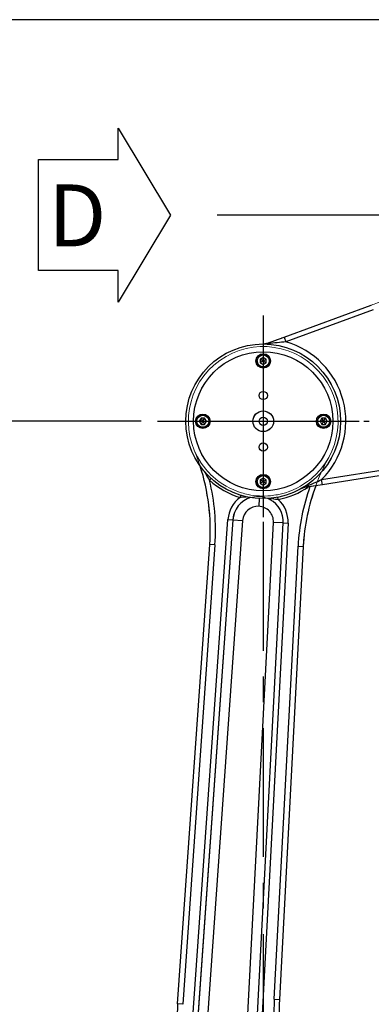
# Model space of a CAD drawing. Units: millimetres. Extents: x 12388 to 22902, y -202 to 7369.
# Drawn here: x 14154 to 14495, y 2100 to 3055 of the extents above; entities that cross this region are included whole.
import ezdxf

# ---------------------------------------------------------------- set-up
doc = ezdxf.new("R2010")
doc.units = ezdxf.units.MM
doc.header["$LTSCALE"] = 100
doc.linetypes.add('AM_ISO08W050x2', pattern=[9, 6, -0.75, 1.5, -0.75])
doc.linetypes.add('CENTER', pattern=[2, 1.25, -0.25, 0.25, -0.25])
doc.layers.add('cen', color=1, linetype='CENTER', lineweight=25)
doc.layers.add('도면층1', color=1, linetype='Continuous')
doc.styles.add('HHI_Dims', font='simplex.shx', dxfattribs={"width": 0.8, "bigfont": 'whgtxt.shx'})
doc.styles.get("Standard").update_dxf_attribs({"font": 'romans.shx'})
doc.dimstyles.new('ISO-25$0', dxfattribs={"dimtxt": 2.5, "dimasz": 2.5, "dimexe": 1.25, "dimexo": 0.625, "dimtad": 1, "dimdec": 0, "dimtxsty": 'Standard', "dimcen": 2.5, "dimadec": 0, "dimazin": 0, "dimtfac": 1, "dimtdec": 0, "dimtmove": 0, "dimatfit": 3, "dimfxl": 1, "dimarcsym": 0})

# ---------------------------------------------------------------- blocks, each defined once
blk = doc.blocks.new('v-link')
at = {"linetype": 'Continuous', "lineweight": 15}
for p, q in [((35003.68, -2553.7), (34968.36, -3056.01)), ((35026.28, -3056.18), (35052.46, -2556.69)), ((34950.22, -3023.16), (34981.39, -2577.47)), ((35071.87, -2579.46), (35048.85, -3018.74))]:
    blk.add_line(p, q, dxfattribs=at)
for radius in [67.5, 10, 10]:
    blk.add_circle((35033.14, -2458.04), radius, dxfattribs=at)
for centre, radius, start, end in [((35033.14, -2458.04), 72.5, 313.95007, 219.87613), ((34781.88, -2563.52), 200, 356, 22.77267), ((35271.59, -2589.93), 200, 151.05353, 177), ((35033.14, -2458.04), 72.5, 219.87613, 227.65835), ((35033.14, -2458.04), 72.5, 306.16785, 313.95007), ((35033.14, -2458.04), 72.5, 227.65835, 253.12647), ((35033.14, -2458.04), 72.5, 280.89978, 306.16785), ((35033.14, -2458.04), 72.5, 253.12647, 258.40533), ((35033.14, -2458.04), 72.5, 258.40533, 275.62092), ((35033.14, -2458.04), 72.5, 275.62092, 280.89978), ((35028.04, -2555.41), 24.43, 87.02106, 175.97789), ((35028.07, -2555.41), 24.43, 60.82843, 87.03664), ((35028.07, -2555.41), 24.43, 357, 60.82843), ((35449.01, -3058.04), 500, 176, 184), ((35548.16, -3044.91), 500, 177, 186)]:
    blk.add_arc(centre, radius, start, end, dxfattribs=at)
blk.add_open_spline([(34966.81, -2487.29), (34966.64, -2486.91), (34966.46, -2486.52), (34966.29, -2486.12), (34966.29, -2486.1)], degree=3, knots=[0, 0, 0, 0, 0.963588, 1, 1, 1, 1], dxfattribs=at)
at = {"layer": 'cen', "linetype": 'CENTER'}
for p, q in [((35033.14, -2355.54), (35033.14, -3560.54)), ((34930.64, -2458.04), (35135.64, -2458.04))]:
    blk.add_line(p, q, dxfattribs=at)
blk = doc.blocks.new('*D19')
at = {"layer": 'Defpoints', "color": 0, "transparency": 16777216}
for p in [(14542.69, 2865.23), (13111.9, 2665.23), (14285.19, 2665.23)]:
    blk.add_point(p, dxfattribs=at)
at = {"layer": '도면층1', "color": 0, "lineweight": -2, "transparency": 16777216}
for p, q in [((14133.2, 2865.23), (13080.65, 2865.23)), ((14527.07, 2865.23), (14345.58, 2865.23)), ((13111.9, 2802.73), (13111.9, 2727.73)), ((14269.57, 2665.23), (13080.65, 2665.23))]:
    blk.add_line(p, q, dxfattribs=at)
at = {"layer": '도면층1', "color": 0, "transparency": 16777216}
for points in [[(13101.48, 2802.73), (13122.31, 2802.73), (13111.9, 2865.23)], [(13101.48, 2727.73), (13122.31, 2727.73), (13111.9, 2665.23)]]:
    blk.add_solid(points, dxfattribs=at)
at = {"layer": '도면층1', "color": 0, "transparency": 16777216, "insert": (13065.02, 2765.23), "char_height": 62.5, "attachment_point": 5, "rotation": 90, "style": 'HHI_Dims'}
blk.add_mtext('200', dxfattribs=at)
blk = doc.blocks.new('*D20')
at = {"layer": 'Defpoints', "color": 0, "transparency": 16777216}
for p in [(14287.69, 2665.23), (13111.9, 1665.23), (14287.69, 1665.23)]:
    blk.add_point(p, dxfattribs=at)
at = {"layer": '도면층1', "color": 0, "lineweight": -2, "transparency": 16777216}
for p, q in [((14272.07, 2665.23), (13080.65, 2665.23)), ((13111.9, 2602.73), (13111.9, 1727.73)), ((14272.07, 1665.23), (13080.65, 1665.23))]:
    blk.add_line(p, q, dxfattribs=at)
at = {"layer": '도면층1', "color": 0, "transparency": 16777216}
for points in [[(13101.48, 2602.73), (13122.31, 2602.73), (13111.9, 2665.23)], [(13101.48, 1727.73), (13122.31, 1727.73), (13111.9, 1665.23)]]:
    blk.add_solid(points, dxfattribs=at)
at = {"layer": '도면층1', "color": 0, "transparency": 16777216, "insert": (13065.02, 2165.23), "char_height": 62.5, "attachment_point": 5, "rotation": 90, "style": 'HHI_Dims'}
blk.add_mtext('1000', dxfattribs=at)
blk = doc.blocks.new('*D22')
at = {"layer": 'Defpoints', "color": 0, "transparency": 16777216}
for p in [(14780.19, 3054.73), (12851.03, 765.23), (14147.19, 765.23)]:
    blk.add_point(p, dxfattribs=at)
at = {"layer": '도면층1', "color": 0, "lineweight": -2, "transparency": 16777216}
for p, q in [((14764.57, 3054.73), (12819.78, 3054.73)), ((12851.03, 2992.23), (12851.03, 827.73)), ((14131.57, 765.23), (12819.78, 765.23))]:
    blk.add_line(p, q, dxfattribs=at)
at = {"layer": '도면층1', "color": 0, "transparency": 16777216}
for points in [[(12840.62, 2992.23), (12861.45, 2992.23), (12851.03, 3054.73)], [(12840.62, 827.73), (12861.45, 827.73), (12851.03, 765.23)]]:
    blk.add_solid(points, dxfattribs=at)
at = {"layer": '도면층1', "color": 0, "transparency": 16777216, "insert": (12798.21, 1909.98), "char_height": 62.5, "attachment_point": 5, "rotation": 90, "style": 'HHI_Dims'}
blk.add_mtext('2289,5', dxfattribs=at)
blk = doc.blocks.new('arm')
at = {"color": 7, "linetype": 'Continuous', "lineweight": 15}
for p, q in [((6263.65, 2676.03), (6348.1, 2707.1)), ((6419.44, 2551.51), (6300.79, 2532.93))]:
    blk.add_line(p, q, dxfattribs=at)
at = {"color": 8, "linetype": 'Continuous', "lineweight": 15}
for p, q in [((6186.47, 2545.46), (6186.11, 2546.14)), ((6186.53, 2545.53), (6186.47, 2545.46))]:
    blk.add_line(p, q, dxfattribs=at)
at = {"color": 7, "linetype": 'Continuous', "lineweight": 15, "flags": 128}
blk.add_lwpolyline([(6348.1, 2707.1), (6348.27, 2707.16), (6348.79, 2707.36), (6349.65, 2707.67), (6350.85, 2708.11), (6352.37, 2708.67), (6354.2, 2709.35), (6356.33, 2710.13), (6358.74, 2711.02), (6361.4, 2712), (6364.3, 2713.06), (6367.4, 2714.2), (6370.69, 2715.41), (6374.14, 2716.68), (6377.71, 2718), (6381.37, 2719.34), (6385.1, 2720.72), (6388.86, 2722.1)], dxfattribs=at)
at = {"color": 7, "linetype": 'Continuous', "lineweight": 15}
for radius in [75, 67.5, 10, 4]:
    blk.add_circle((6243.42, 2594.41), radius, dxfattribs=at)
blk.add_arc((6247.37, 2667.05), 2.8, 66.26906, 108.92663, dxfattribs=at)
for points, knots in [([(6246.46, 2669.71), (6247.06, 2669.93), (6248.27, 2670.37), (6251.03, 2671.39), (6254.7, 2672.74), (6259.18, 2674.38), (6262.2, 2675.5), (6263.65, 2676.03)], [0, 0, 0, 0, 0.127531, 0.258512, 0.509, 0.766104, 1, 1, 1, 1]), ([(6244.65, 2669.4), (6244.65, 2669.4), (6244.95, 2669.39), (6245.56, 2669.43), (6246.16, 2669.61), (6246.46, 2669.71)], [0, 0, 0, 0, 0.004732, 0.504082, 1, 1, 1, 1]), ([(6248.49, 2669.62), (6247.22, 2669.5), (6245.94, 2669.38), (6244.65, 2669.4), (6244.65, 2669.4)], [0, 0, 0, 0, 0.995306, 1, 1, 1, 1]), ([(6300.79, 2532.93), (6299.13, 2532.67), (6295.79, 2532.15), (6291.4, 2531.46), (6287.68, 2530.88), (6284.87, 2530.43), (6283.34, 2530.2), (6282.69, 2530.09)], [0, 0, 0, 0, 0.2546168, 0.515671, 0.6913635, 0.8699495, 1, 1, 1, 1]), ([(6282.69, 2530.09), (6282.39, 2530.03), (6281.77, 2529.9), (6281.23, 2529.63), (6280.97, 2529.48), (6280.96, 2529.48)], [0, 0, 0, 0, 0.495919, 0.995273, 1, 1, 1, 1])]:
    blk.add_open_spline(points, degree=3, knots=knots, dxfattribs=at)
at = {"layer": 'cen', "linetype": 'AM_ISO08W050x2'}
for p, q in [((6243.42, 2687.47), (6243.42, 2501.34)), ((6150.35, 2594.41), (6336.48, 2594.41))]:
    blk.add_line(p, q, dxfattribs=at)
blk = doc.blocks.new('HX600 SIDE')
at = {"color": 7, "linetype": 'Continuous'}
for p, q in [((6952.1, 766.74), (7036.55, 797.81)), ((7038.28, 793.12), (6953.83, 762.05)), ((6934.91, 760.42), (6952.1, 766.74)), ((6952.1, 766.74), (6953.83, 762.05)), ((6931.87, 747.09), (6928.87, 745.35)), ((6928.87, 745.35), (6928.87, 741.89)), ((6931.87, 743.62), (6928.87, 745.35)), ((6934.87, 745.35), (6931.87, 747.09)), ((6931.87, 743.62), (6931.87, 747.09)), ((6931.87, 743.62), (6934.87, 745.35)), ((6934.87, 741.89), (6934.87, 745.35)), ((6931.87, 743.62), (6928.87, 741.89)), ((6928.87, 741.89), (6931.87, 740.16)), ((6931.87, 743.62), (6931.87, 740.16)), ((6931.87, 743.62), (6934.87, 741.89)), ((6931.87, 740.16), (6934.87, 741.89)), ((6871.64, 688.12), (6869.91, 685.12)), ((6875.11, 688.12), (6871.64, 688.12)), ((6873.37, 685.12), (6871.64, 688.12)), ((6873.37, 685.12), (6875.11, 688.12)), ((6876.84, 685.12), (6875.11, 688.12)), ((6988.64, 688.12), (6986.91, 685.12)), ((6992.11, 688.12), (6988.64, 688.12)), ((6990.37, 685.12), (6988.64, 688.12)), ((6990.37, 685.12), (6992.11, 688.12)), ((6993.84, 685.12), (6992.11, 688.12)), ((6869.91, 685.12), (6871.64, 682.12)), ((6873.37, 685.12), (6869.91, 685.12)), ((6873.37, 685.12), (6871.64, 682.12)), ((6871.64, 682.12), (6875.11, 682.12)), ((6873.37, 685.12), (6875.11, 682.12)), ((6873.37, 685.12), (6876.84, 685.12)), ((6875.11, 682.12), (6876.84, 685.12)), ((6986.91, 685.12), (6988.64, 682.12)), ((6990.37, 685.12), (6986.91, 685.12)), ((6990.37, 685.12), (6988.64, 682.12)), ((6988.64, 682.12), (6992.11, 682.12)), ((6990.37, 685.12), (6993.84, 685.12)), ((6990.37, 685.12), (6992.11, 682.12)), ((6992.11, 682.12), (6993.84, 685.12)), ((6988.47, 628.58), (7107.13, 647.16)), ((7107.9, 642.22), (6989.24, 623.64)), ((6931.87, 630.09), (6928.87, 628.35)), ((6928.87, 628.35), (6928.87, 624.89)), ((6931.87, 626.62), (6928.87, 628.35)), ((6931.87, 626.62), (6928.87, 624.89)), ((6928.87, 624.89), (6931.87, 623.16)), ((6934.87, 628.35), (6931.87, 630.09)), ((6931.87, 626.62), (6931.87, 630.09)), ((6931.87, 626.62), (6934.87, 628.35)), ((6931.87, 626.62), (6931.87, 623.16)), ((6931.87, 626.62), (6934.87, 624.89)), ((6931.87, 623.16), (6934.87, 624.89)), ((6934.87, 624.89), (6934.87, 628.35)), ((6989.24, 623.64), (6971.15, 620.81)), ((6989.24, 623.64), (6988.47, 628.58)), ((6939.52, 610.53), (6938.71, 609.08)), ((6940.86, 610.23), (6939.52, 610.53)), ((6862.39, 87.49), (6897.71, 589.8)), ((6902.41, 589.47), (6867.09, 87.16)), ((6911.82, 588.81), (6876.5, 86.5)), ((6897.71, 589.8), (6902.41, 589.47)), ((6902.41, 589.47), (6911.82, 588.81)), ((6915.61, 87.47), (6941.78, 586.97)), ((6925.02, 86.98), (6951.2, 586.47)), ((6955.91, 586.23), (6929.73, 86.73)), ((6951.2, 586.47), (6941.78, 586.97)), ((6951.2, 586.47), (6955.91, 586.23)), ((6848.96, 120), (6880.13, 565.69)), ((6885.12, 565.34), (6853.95, 119.65)), ((6885.12, 565.34), (6880.13, 565.69)), ((6942.59, 124.68), (6965.61, 563.96)), ((6970.6, 563.7), (6947.58, 124.42)), ((6965.61, 563.96), (6970.6, 563.7)), ((6942.59, 124.68), (6947.58, 124.42)), ((6853.95, 119.65), (6848.96, 120))]:
    blk.add_line(p, q, dxfattribs=at)
at = {"color": 8, "linetype": 'Continuous'}
for p, q in [((6874.93, 636.17), (6874.56, 636.85)), ((6874.99, 636.24), (6874.93, 636.17)), ((6881.36, 629.69), (6879.83, 628.01)), ((6910.1, 613.35), (6909.45, 611.18)), ((6915.3, 611.97), (6915.14, 611.57)), ((6916.53, 611.72), (6915.14, 611.57)), ((6946.48, 609.25), (6946.06, 611.47)), ((6927.95, 610.22), (6927.56, 602.73)), ((6927.97, 610.22), (6927.58, 602.73)), ((6940.86, 610.23), (6940.74, 610.65))]:
    blk.add_line(p, q, dxfattribs=at)
at = {"color": 7, "linetype": 'Continuous', "flags": 128}
for points in [[(6936.95, 760.33), (6933.12, 760.11), (6933.1, 760.11)], [(6969.42, 620.2), (6969.44, 620.21), (6972.89, 621.87)], [(6915.14, 611.57), (6910.47, 611.22), (6909.45, 611.18)], [(6927.58, 602.73), (6927.58, 602.73), (6927.57, 602.73), (6927.57, 602.73), (6927.57, 602.73), (6927.57, 602.73), (6927.57, 602.73), (6927.56, 602.73), (6927.56, 602.73)]]:
    blk.add_lwpolyline(points, dxfattribs=at)
at = {"color": 8, "linetype": 'Continuous', "flags": 128}
blk.add_lwpolyline([(6938.71, 609.08), (6937.47, 609.73), (6936.32, 610.25)], dxfattribs=at)
at = {"color": 7, "linetype": 'Continuous'}
for centre, radius in [((6931.87, 685.12), 75), ((6931.87, 685.12), 67.5), ((6931.87, 743.62), 7), ((6931.87, 743.62), 6.64), ((6931.87, 743.62), 5.84), ((6931.87, 710.12), 4), ((6873.37, 685.12), 7), ((6873.37, 685.12), 6.64), ((6873.37, 685.12), 5.83), ((6931.87, 685.12), 10), ((6931.87, 685.12), 4), ((6990.37, 685.12), 7), ((6990.37, 685.12), 6.64), ((6990.37, 685.12), 5.84), ((6931.87, 660.12), 4), ((6931.87, 626.62), 7), ((6931.87, 626.62), 6.64), ((6931.87, 626.62), 5.84)]:
    blk.add_circle(centre, radius, dxfattribs=at)
for centre, radius, start, end in [((6933.19, 765.11), 5, 269.05931, 290.2), ((6935.82, 757.77), 2.8, 66.2703, 108.92692), ((6970.2, 517.38), 245.22, 93.827, 97.79159), ((6931.87, 685.12), 80, 315.02841, 74.07159), ((6680.62, 579.64), 200, 356, 18.05842), ((7022.52, 719.26), 169.37, 209.37951, 212.60049), ((6931.87, 685.12), 77.27, 227.65835, 253.12647), ((6680.62, 579.64), 205, 356, 13.64624), ((6971.92, 615.87), 5, 98.9, 120.04069), ((7170.33, 553.23), 200, 159.69868, 177), ((6970.65, 623.57), 2.8, 280.17308, 322.8297), ((6882.34, 853.67), 248.85, 291.33734, 295.24406), ((6926.78, 587.75), 29.14, 126.50717, 175.97789), ((6926.78, 587.75), 15, 87.02106, 175.97789), ((6926.8, 587.75), 15, 357, 87.03664), ((6926.8, 587.75), 24.43, 357, 60.82843), ((6958.88, 696.89), 88.52, 258.25279, 261.94824), ((6926.8, 587.75), 29.14, 357, 47.51906), ((7446.9, 98.25), 505, 177, 186), ((7446.9, 98.25), 500, 177, 186), ((7347.74, 85.12), 500, 176, 184)]:
    blk.add_arc(centre, radius, start, end, dxfattribs=at)
at = {"color": 8, "linetype": 'Continuous'}
for centre, radius, start, end in [((6931.87, 685.12), 77.27, 280.89978, 304.42579), ((7170.33, 553.23), 205, 160.47366, 177), ((6926.78, 587.75), 24.43, 106.94433, 175.97789)]:
    blk.add_arc(centre, radius, start, end, dxfattribs=at)

msp = doc.modelspace()

# ---------------------------------------------------------------- linework, layer by layer
msp.add_lwpolyline([(14249.69, 2949.65), (14300.41, 2865.23), (14249.69, 2780.81), (14249.69, 2811.37), (14172.52, 2811.37), (14172.52, 2865.23), (14172.52, 2919.1), (14249.69, 2919.1)], close=True)

# ---------------------------------------------------------------- block references
for name, p in [('arm', (8146.78, 70.83)), ('HX600 SIDE', (7458.32, 1980.11)), ('v-link', (-20642.94, 5123.28))]:
    msp.add_blockref(name, p)

# ---------------------------------------------------------------- texts
at = {"insert": (14238.19, 2894.92), "char_height": 60, "width": 388.9022, "attachment_point": 3, "style": 'HHI_Dims'}
msp.add_mtext('{\\fGulimChe|b0|i0|c129|p49;\\W1;D}', dxfattribs=at)

# ---------------------------------------------------------------- dimensions: what is measured, and where the dimension line sits
at = {"layer": '도면층1'}
for base, p1, p2, override, picture, middle in [((12851.03, 765.23), (14780.19, 3054.73), (14147.19, 765.23), {"dimscale": 25, "dimtxt": 2.5, "dimdec": 1, "dimtxsty": 'HHI_Dims'}, '*D22', (12798.21, 1909.98)), ((13111.9, 2665.23), (14542.69, 2865.23), (14285.19, 2665.23), {"dimscale": 25, "dimtxt": 2.5, "dimtxsty": 'HHI_Dims'}, '*D19', (13065.02, 2765.23)), ((13111.9, 1665.23), (14287.69, 2665.23), (14287.69, 1665.23), {"dimscale": 25, "dimtxt": 2.5, "dimtxsty": 'HHI_Dims'}, '*D20', (13065.02, 2165.23))]:
    dim = msp.add_linear_dim(base=base, p1=p1, p2=p2, angle=90, dimstyle='ISO-25$0', override=override, dxfattribs=at)
    dim.commit()
    dim.dimension.update_dxf_attribs({"geometry": picture, "text_midpoint": middle})

doc.saveas('drawing.dxf')
